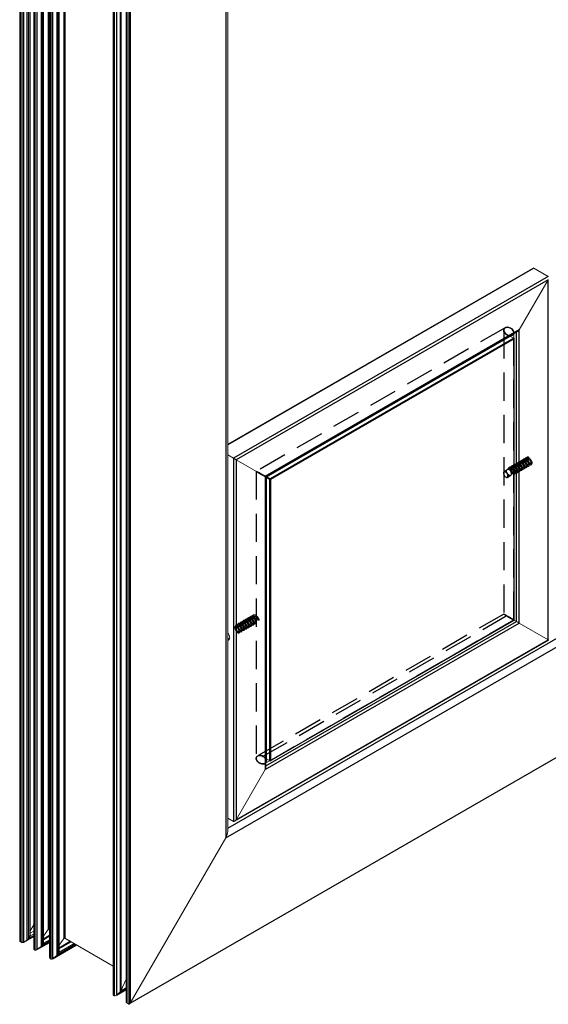
# Model space of a CAD drawing. Units: millimetres. Extents: x 18 to 383, y 13 to 271.
# Drawn here: x 153 to 176, y 167 to 211 of the extents above; entities that cross this region are included whole.
import ezdxf

# ---------------------------------------------------------------- set-up
doc = ezdxf.new("R2010")
doc.units = ezdxf.units.MM
doc.linetypes.add('HIDDEN', pattern=[1.905, 1.27, -0.635])
doc.layers.add('OBRYS', color=7, linetype='Continuous', lineweight=15)
doc.layers.add('SKRYTE', color=4, linetype='HIDDEN')

msp = doc.modelspace()

# ---------------------------------------------------------------- linework, layer by layer
at = {"color": 7, "linetype": 'Continuous'}
for p, q in [((152.645, 235.207), (152.645, 169.883)), ((152.728, 235.158), (152.728, 169.835)), ((152.799, 235.117), (152.799, 169.842)), ((152.957, 235.026), (152.957, 169.933)), ((153.027, 234.986), (153.027, 170.008)), ((153.29, 234.834), (153.29, 169.511)), ((153.316, 234.819), (153.316, 169.496)), ((153.402, 234.769), (153.402, 169.513)), ((153.588, 234.662), (153.588, 169.655)), ((153.643, 234.63), (153.643, 169.719)), ((153.906, 234.479), (153.906, 170.421)), ((153.944, 234.456), (153.944, 170.44)), ((153.997, 234.426), (153.997, 169.103)), ((154.023, 234.411), (154.023, 169.088)), ((154.109, 234.361), (154.109, 169.105)), ((154.295, 234.254), (154.295, 169.247)), ((154.35, 234.222), (154.35, 169.311)), ((154.613, 234.07), (154.613, 170.013)), ((154.651, 234.048), (154.651, 170.031)), ((156.852, 232.778), (156.852, 167.454)), ((156.878, 232.763), (156.878, 167.439)), ((156.975, 232.707), (156.975, 167.465)), ((157.148, 232.607), (157.148, 167.619)), ((157.176, 232.591), (157.176, 167.657)), ((157.44, 232.438), (157.44, 167.115)), ((157.524, 232.39), (157.524, 167.067)), ((157.594, 232.349), (157.594, 167.108)), ((161.884, 229.872), (161.884, 174.538)), ((175.721, 200.153), (161.972, 192.216)), ((176.371, 199.777), (162.229, 191.613)), ((176.371, 199.63), (162.356, 191.539)), ((176.371, 183.446), (176.371, 199.63)), ((175.07, 197.377), (163.657, 190.788)), ((174.943, 184.271), (174.943, 197.273)), ((175.07, 184.198), (175.07, 197.377)), ((161.972, 174.98), (199.564, 196.681)), ((174.819, 197.003), (163.873, 190.684)), ((174.837, 196.972), (163.891, 190.653)), ((174.832, 196.99), (174.837, 196.993)), ((174.837, 184.332), (174.837, 196.972)), ((161.884, 174.538), (199.903, 196.486)), ((157.594, 167.108), (204.193, 194.008)), ((162.229, 191.613), (162.229, 175.282)), ((162.356, 191.539), (162.356, 175.356)), ((163.657, 190.788), (163.657, 177.609)), ((163.809, 190.704), (163.806, 190.702)), ((163.806, 190.702), (163.806, 190.698)), ((163.87, 190.662), (163.855, 190.653)), ((163.855, 190.653), (163.855, 178.013)), ((163.873, 190.668), (163.873, 190.684)), ((163.891, 190.653), (163.891, 178.013)), ((163.657, 177.609), (175.07, 184.198)), ((163.684, 177.771), (174.943, 184.271)), ((163.891, 178.013), (174.837, 184.332)), ((162.356, 175.356), (176.371, 183.446)), ((163.873, 178.009), (163.873, 178.003)), ((152.957, 169.933), (153.261, 170.108)), ((153.027, 170.008), (153.261, 170.142)), ((153.691, 170.007), (153.968, 170.167)), ((153.691, 169.972), (153.968, 170.132)), ((153.906, 170.421), (153.94, 170.441)), ((154.613, 170.013), (154.647, 170.033)), ((153.402, 169.513), (153.968, 169.84)), ((153.588, 169.655), (153.968, 169.874)), ((153.643, 169.719), (153.968, 169.906)), ((154.109, 169.105), (155.182, 169.725)), ((154.295, 169.247), (155.153, 169.742)), ((154.35, 169.311), (155.125, 169.758)), ((154.398, 169.599), (154.899, 169.888)), ((154.398, 169.564), (154.93, 169.871)), ((156.975, 167.465), (157.41, 167.717)), ((157.148, 167.619), (157.41, 167.77)), ((157.176, 167.657), (157.41, 167.793))]:
    msp.add_line(p, q, dxfattribs=at)
at = {"layer": 'OBRYS'}
for p, q in [((152.63, 235.215), (152.63, 169.916)), ((153.104, 234.941), (153.104, 170.141)), ((153.261, 234.851), (153.261, 169.576)), ((153.691, 234.602), (153.691, 169.802)), ((153.968, 234.443), (153.968, 169.167)), ((154.398, 234.194), (154.398, 169.394)), ((156.823, 232.794), (156.823, 167.519)), ((157.41, 232.455), (157.41, 167.18)), ((161.972, 174.834), (161.972, 229.821)), ((175.657, 200.146), (161.972, 192.246)), ((176.371, 199.777), (175.721, 200.153)), ((175.07, 197.377), (176.371, 199.63)), ((163.684, 190.773), (175.006, 197.309)), ((163.709, 190.758), (174.762, 197.139)), ((174.819, 197.003), (174.673, 197.087)), ((174.808, 197.185), (174.814, 197.198)), ((174.825, 197), (174.825, 197.204)), ((174.823, 196.981), (163.877, 190.662)), ((174.819, 197.003), (174.837, 196.993)), ((174.823, 184.34), (174.823, 196.981)), ((174.844, 184.342), (174.844, 196.983)), ((157.559, 167.07), (204.207, 194)), ((161.972, 191.761), (162.229, 191.613)), ((162.356, 191.539), (163.657, 190.788)), ((174.695, 191.013), (174.697, 191.01)), ((163.684, 177.698), (163.684, 190.773)), ((163.693, 190.768), (163.684, 190.773)), ((163.684, 190.773), (163.696, 190.766)), ((163.709, 177.995), (163.709, 190.758)), ((163.709, 190.758), (163.806, 190.702)), ((163.87, 190.662), (163.709, 190.754)), ((163.855, 190.653), (163.709, 190.738)), ((163.713, 190.76), (163.873, 190.668)), ((163.727, 190.768), (163.873, 190.684)), ((163.891, 190.653), (163.877, 190.662)), ((163.877, 190.662), (163.877, 178.021)), ((163.877, 178.021), (174.823, 184.34)), ((163.886, 178.002), (174.832, 184.321)), ((174.819, 184.338), (174.819, 184.322)), ((174.837, 184.332), (174.943, 184.271)), ((175.07, 184.198), (176.371, 183.446)), ((161.972, 183.491), (162.062, 183.528)), ((162.293, 175.288), (176.398, 183.431)), ((163.684, 177.908), (163.861, 178.01)), ((163.709, 178.098), (163.855, 178.013)), ((163.873, 178.003), (163.709, 178.098)), ((162.356, 175.356), (163.657, 177.609)), ((163.693, 177.932), (163.684, 177.92)), ((161.972, 175.43), (162.229, 175.282)), ((157.594, 167.108), (161.884, 174.538)), ((153.104, 170.353), (153.261, 170.624)), ((152.799, 169.842), (153.261, 170.108)), ((153.027, 170.008), (153.104, 170.141)), ((153.104, 170.247), (153.261, 170.337)), ((153.104, 170.141), (153.261, 170.231)), ((153.691, 170.124), (153.906, 170.421)), ((153.944, 170.44), (153.968, 170.426)), ((154.398, 169.716), (154.613, 170.013)), ((154.651, 170.031), (156.823, 168.778)), ((152.645, 169.883), (152.728, 169.835)), ((152.799, 169.842), (152.957, 169.933)), ((153.386, 169.503), (153.968, 169.839)), ((153.402, 169.513), (153.588, 169.655)), ((153.643, 169.719), (153.691, 169.802)), ((153.691, 169.802), (153.968, 169.962)), ((154.094, 169.095), (155.184, 169.724)), ((154.398, 169.394), (155.077, 169.785)), ((153.29, 169.511), (153.316, 169.496)), ((154.109, 169.105), (154.295, 169.247)), ((154.35, 169.311), (154.398, 169.394)), ((153.997, 169.103), (154.023, 169.088)), ((157.176, 167.657), (157.41, 168.18)), ((157.41, 168.18), (157.176, 167.657)), ((156.852, 167.454), (156.878, 167.439)), ((156.949, 167.446), (157.41, 167.713)), ((156.975, 167.465), (157.148, 167.619)), ((157.148, 167.619), (156.975, 167.465)), ((157.44, 167.115), (157.524, 167.067))]:
    msp.add_line(p, q, dxfattribs=at)
at = {"layer": 'OBRYS', "flags": 128}
for points in [[(174.825, 191.17), (174.823, 191.185), (174.825, 191.209)], [(163.684, 190.773), (163.693, 190.768), (163.7, 190.764), (163.708, 190.759), (163.708, 190.759)], [(163.708, 190.759), (163.709, 190.758), (163.703, 190.762), (163.693, 190.768)], [(161.972, 183.762), (161.983, 183.748), (162.006, 183.717), (162.026, 183.683), (162.042, 183.648), (162.053, 183.612), (162.06, 183.577), (162.063, 183.543), (162.06, 183.513), (162.053, 183.486), (162.042, 183.464), (162.026, 183.447), (162.006, 183.436), (161.983, 183.43), (161.972, 183.43)]]:
    msp.add_lwpolyline(points, dxfattribs=at)
at = {"layer": 'OBRYS'}
for centre, radius, start, end in [((174.713, 197.237), 0.109, 296.7318, 339.3687), ((174.719, 197.231), 0.101, 295.1597, 332.6588), ((174.798, 196.971), 0.0384, 2.6055, 57.3945), ((174.833, 196.983), 0.0109, 290.7834, 69.2166), ((174.84, 191.129), 0.125, 162.2499, 197.7501), ((163.873, 190.687), 0.0384, 242.6097, 297.3903), ((163.873, 190.668), 0.00769, 242.6097, 297.3903), ((163.852, 190.652), 0.0384, 2.6055, 57.3945), ((163.869, 190.661), 0.00768, 2.6055, 57.3945), ((163.12, 184.301), 0.291, 199.8188, 220.5221), ((163.226, 184.362), 0.291, 199.8188, 220.5221), ((163.332, 184.424), 0.291, 199.8188, 220.5221), ((174.825, 184.331), 0.012, 304.0564, 7.2558), ((174.832, 184.344), 0.0126, 294.3747, 354.3052), ((162.802, 184.117), 0.291, 199.8188, 220.5221), ((162.908, 184.179), 0.291, 199.8188, 220.5221), ((163.014, 184.24), 0.291, 199.8188, 220.5221), ((162.017, 183.57), 0.116, 247.3294, 279.3548), ((163.614, 177.983), 0.0944, 318.0921, 359.3487), ((163.593, 177.991), 0.116, 329.3304, 1.9019), ((163.873, 178.047), 0.0384, 242.6097, 297.3903), ((163.88, 178.012), 0.0109, 230.7967, 9.214)]:
    msp.add_arc(centre, radius, start, end, dxfattribs=at)
for centre, major_axis, ratio, start_param, end_param in [((175.657, 200.042), (0.064, 0.11), 0.577335, 0.000041, 0.785358), ((175.657, 200.042), (0.064, 0.11), 0.577335, 0.000041, 0.785358), ((175.006, 197.413), (0.064, 0.11), 0.577335, 3.92695, 4.71243), ((175.006, 197.413), (0.064, 0.11), 0.577335, 3.92695, 4.71243), ((162.293, 191.576), (0.09, -0.052), 0.00007, 0.785439, 2.356235), ((162.293, 191.576), (0.09, -0.052), 0.00007, 0.785439, 2.356235), ((163.594, 190.825), (0.09, -0.052), 0.00007, 0.000041, 0.785439), ((163.594, 190.825), (0.09, -0.052), 0.00007, 6.283145, 7.068624), ((163.877, 190.661), (0.1, -0.058), 0.00007, 1.579633, 2.356235), ((163.877, 190.661), (0.1, -0.058), 0.00007, 1.578383, 2.356235), ((175.006, 184.234), (0.09, -0.052), 0.00007, 0.785439, 2.356235), ((175.006, 184.234), (0.09, -0.052), 0.00007, 0.785439, 2.356235), ((163.594, 177.646), (0.064, 0.11), 0.577335, 4.71243, 5.497828), ((163.594, 177.646), (0.064, 0.11), 0.577335, 4.71243, 5.497828), ((162.293, 175.392), (0.064, 0.11), 0.577335, 3.141633, 4.71243), ((162.293, 175.392), (0.064, 0.11), 0.577335, 3.141633, 4.71243), ((161.672, 174.66), (0.212, 0.367), 0.577335, 4.71243, 5.497828), ((161.672, 174.66), (0.212, 0.367), 0.577335, 4.71243, 5.497828), ((153.923, 170.403), (0.0212, 0.0367), 0.577335, 0.000041, 1.396304), ((153.923, 170.403), (0.0212, 0.0367), 0.577335, 0.000041, 1.396304), ((154.63, 169.995), (0.0212, 0.0367), 0.577335, 0.000041, 1.396304), ((154.63, 169.995), (0.0212, 0.0367), 0.577335, 0.000041, 1.396304), ((152.68, 169.945), (0.0354, 0.0612), 0.577335, 2.356235, 3.141633), ((152.68, 169.945), (0.0354, 0.0612), 0.577335, 2.356235, 3.141633), ((152.799, 169.957), (0.071, 0.122), 0.577335, 3.141633, 3.927031), ((152.799, 169.957), (0.071, 0.122), 0.577335, 3.141633, 3.927031), ((152.957, 170.048), (0.071, 0.122), 0.577335, 3.927031, 4.71243), ((152.957, 170.048), (0.071, 0.122), 0.577335, 3.927031, 4.71243), ((153.361, 169.633), (0.071, 0.122), 0.577335, 2.356235, 3.141633), ((153.361, 169.633), (0.071, 0.122), 0.577335, 2.356235, 3.141633), ((153.573, 169.76), (0.071, 0.122), 0.577335, 4.084111, 4.71243), ((153.573, 169.76), (0.071, 0.122), 0.577335, 4.084111, 4.71243), ((153.386, 169.618), (0.071, 0.122), 0.577335, 3.141633, 4.084111), ((153.386, 169.618), (0.071, 0.122), 0.577335, 3.141633, 4.084111), ((154.068, 169.225), (0.071, 0.122), 0.577335, 2.356235, 3.141633), ((154.068, 169.225), (0.071, 0.122), 0.577335, 2.356235, 3.141633), ((154.28, 169.352), (0.071, 0.122), 0.577335, 4.084111, 4.71243), ((154.28, 169.352), (0.071, 0.122), 0.577335, 4.084111, 4.71243), ((154.094, 169.21), (0.071, 0.122), 0.577335, 3.141633, 4.084111), ((154.094, 169.21), (0.071, 0.122), 0.577335, 3.141633, 4.084111), ((156.923, 167.577), (0.071, 0.122), 0.577335, 2.356235, 3.141633), ((156.923, 167.577), (0.071, 0.122), 0.577335, 2.356235, 3.141633), ((156.949, 167.562), (0.071, 0.122), 0.577335, 3.141633, 4.188831), ((156.949, 167.562), (0.071, 0.122), 0.577335, 3.141633, 4.188831), ((157.135, 167.667), (0.0354, 0.0612), 0.577335, 4.188832, 4.886962), ((157.135, 167.667), (0.0354, 0.0612), 0.577335, 4.188831, 4.886962), ((157.51, 167.238), (0.071, 0.122), 0.577335, 2.356235, 3.141633), ((157.51, 167.238), (0.071, 0.122), 0.577335, 2.356235, 3.141633), ((157.559, 167.128), (0.0354, 0.0612), 0.577335, 3.141633, 4.71243), ((157.559, 167.128), (0.0354, 0.0612), 0.577335, 3.141633, 4.71243)]:
    msp.add_ellipse(centre, major_axis=major_axis, ratio=ratio, start_param=start_param, end_param=end_param, dxfattribs=at)
at = {"layer": 'SKRYTE'}
for p, q in [((174.43, 197.475), (163.252, 191.022)), ((174.368, 197.367), (174.368, 184.603)), ((174.762, 197.139), (174.762, 197.139)), ((174.825, 197.204), (174.825, 197.248)), ((174.837, 196.972), (174.823, 196.981)), ((174.825, 184.34), (174.825, 197)), ((163.252, 191.021), (163.252, 178.113)), ((174.522, 191.093), (174.393, 191.019)), ((174.523, 190.747), (174.692, 190.845)), ((174.721, 191.167), (174.738, 191.202)), ((163.709, 190.758), (163.709, 190.759)), ((163.709, 190.758), (163.709, 190.758)), ((174.368, 184.603), (163.315, 178.222)), ((163.537, 178.197), (174.483, 184.516)), ((163.861, 178.01), (174.824, 184.339)), ((174.837, 184.332), (174.823, 184.34)), ((163.537, 178.197), (163.537, 178.213)), ((163.709, 177.995), (163.709, 177.995)), ((163.891, 178.013), (163.877, 178.021)), ((163.646, 177.886), (163.684, 177.908))]:
    msp.add_line(p, q, dxfattribs=at)
at = {"layer": 'SKRYTE', "flags": 128}
for points in [[(174.762, 197.14), (174.757, 197.136), (174.731, 197.125), (174.705, 197.119), (174.663, 197.116), (174.62, 197.12), (174.557, 197.138), (174.498, 197.169), (174.445, 197.21), (174.421, 197.236), (174.4, 197.264), (174.377, 197.313), (174.37, 197.341), (174.368, 197.371), (174.374, 197.406), (174.39, 197.438), (174.412, 197.462), (174.448, 197.484), (174.477, 197.493), (174.508, 197.498), (174.557, 197.497), (174.605, 197.487), (174.67, 197.46), (174.729, 197.421), (174.765, 197.386), (174.796, 197.344), (174.809, 197.317), (174.819, 197.289), (174.825, 197.242), (174.818, 197.207), (174.815, 197.199)], [(174.814, 197.198), (174.821, 197.215), (174.825, 197.254), (174.821, 197.281), (174.814, 197.307), (174.795, 197.345), (174.77, 197.38), (174.723, 197.426), (174.667, 197.462), (174.605, 197.487), (174.535, 197.498), (174.481, 197.494), (174.454, 197.486), (174.427, 197.473), (174.4, 197.451), (174.379, 197.42), (174.37, 197.389), (174.369, 197.347), (174.376, 197.317), (174.387, 197.289), (174.412, 197.247), (174.445, 197.21), (174.5, 197.167), (174.564, 197.135), (174.613, 197.121), (174.665, 197.116), (174.694, 197.117), (174.724, 197.123), (174.762, 197.14)], [(174.806, 191.296), (174.791, 191.273), (174.781, 191.248), (174.776, 191.225), (174.773, 191.205), (174.774, 191.175), (174.777, 191.151), (174.784, 191.119), (174.797, 191.083), (174.815, 191.046), (174.834, 191.019), (174.851, 190.998), (174.867, 190.983), (174.884, 190.97), (174.905, 190.959), (174.928, 190.952), (174.95, 190.952), (174.968, 190.958), (174.982, 190.968), (174.996, 190.986), (175.004, 191.014), (175.005, 191.045), (175.001, 191.071), (174.995, 191.091), (174.985, 191.115), (174.97, 191.144), (174.948, 191.177), (174.923, 191.205), (174.9, 191.226), (174.881, 191.24), (174.864, 191.25), (174.835, 191.263), (174.795, 191.272), (174.772, 191.272), (174.747, 191.266), (174.723, 191.255), (174.7, 191.235), (174.685, 191.212), (174.675, 191.187), (174.67, 191.164), (174.667, 191.143), (174.668, 191.114), (174.671, 191.089), (174.678, 191.058), (174.691, 191.022), (174.695, 191.013)], [(174.912, 191.357), (174.897, 191.334), (174.887, 191.309), (174.882, 191.286), (174.879, 191.266), (174.88, 191.237), (174.883, 191.212), (174.89, 191.181), (174.903, 191.144), (174.921, 191.108), (174.94, 191.08), (174.958, 191.059), (174.973, 191.045), (174.99, 191.031), (175.011, 191.02), (175.034, 191.014), (175.056, 191.013), (175.074, 191.019), (175.088, 191.029), (175.102, 191.047), (175.11, 191.075), (175.111, 191.106), (175.107, 191.132), (175.101, 191.152), (175.092, 191.176), (175.076, 191.205), (175.054, 191.238), (175.029, 191.266), (175.006, 191.287), (174.987, 191.301), (174.97, 191.311), (174.941, 191.324), (174.902, 191.333), (174.878, 191.333), (174.853, 191.328), (174.829, 191.316), (174.806, 191.296)], [(174.825, 191.209), (174.826, 191.226), (174.844, 191.263)], [(174.844, 191.263), (174.864, 191.278), (174.888, 191.284), (174.912, 191.281), (174.937, 191.273), (174.978, 191.246), (175.006, 191.218), (175.038, 191.173), (175.051, 191.145), (175.058, 191.121), (175.062, 191.089), (175.058, 191.072), (175.05, 191.063), (175.038, 191.063), (175.02, 191.072), (174.99, 191.097), (174.973, 191.12), (174.958, 191.144), (174.939, 191.189), (174.933, 191.213), (174.929, 191.246), (174.932, 191.287), (174.95, 191.325)], [(175.018, 191.418), (175.003, 191.395), (174.993, 191.371), (174.988, 191.347), (174.986, 191.327), (174.986, 191.298), (174.989, 191.273), (174.996, 191.242), (175.009, 191.205), (175.027, 191.169), (175.046, 191.141), (175.064, 191.121), (175.079, 191.106), (175.097, 191.092), (175.117, 191.081), (175.141, 191.075), (175.162, 191.075), (175.18, 191.08), (175.195, 191.09), (175.208, 191.109), (175.216, 191.137), (175.217, 191.167), (175.213, 191.193), (175.207, 191.214), (175.198, 191.238), (175.182, 191.267), (175.16, 191.299), (175.135, 191.328), (175.112, 191.348), (175.093, 191.362), (175.076, 191.373), (175.047, 191.385), (175.008, 191.394), (174.984, 191.394), (174.959, 191.389), (174.935, 191.377), (174.912, 191.357)], [(174.95, 191.325), (174.97, 191.34), (174.994, 191.345), (175.018, 191.343), (175.043, 191.334), (175.084, 191.307), (175.112, 191.279), (175.144, 191.234), (175.157, 191.206), (175.164, 191.183), (175.168, 191.151), (175.164, 191.133), (175.156, 191.124), (175.144, 191.125), (175.126, 191.133), (175.096, 191.158), (175.079, 191.181), (175.064, 191.205), (175.045, 191.25), (175.039, 191.274), (175.035, 191.308), (175.038, 191.348), (175.056, 191.386)], [(175.125, 191.48), (175.109, 191.456), (175.099, 191.432), (175.094, 191.409), (175.092, 191.388), (175.092, 191.359), (175.095, 191.334), (175.102, 191.303), (175.115, 191.266), (175.134, 191.23), (175.152, 191.202), (175.17, 191.182), (175.185, 191.167), (175.203, 191.154), (175.224, 191.143), (175.247, 191.136), (175.268, 191.136), (175.286, 191.141), (175.301, 191.152), (175.314, 191.17), (175.322, 191.198), (175.323, 191.228), (175.319, 191.254), (175.313, 191.275), (175.304, 191.299), (175.288, 191.328), (175.266, 191.36), (175.241, 191.389), (175.218, 191.409), (175.199, 191.423), (175.182, 191.434), (175.153, 191.447), (175.114, 191.455), (175.09, 191.455), (175.065, 191.45), (175.041, 191.438), (175.018, 191.418)], [(175.056, 191.386), (175.076, 191.401), (175.1, 191.406), (175.124, 191.404), (175.149, 191.395), (175.19, 191.368), (175.218, 191.341), (175.25, 191.295), (175.263, 191.267), (175.27, 191.244), (175.274, 191.212), (175.271, 191.194), (175.262, 191.186), (175.25, 191.186), (175.232, 191.194), (175.202, 191.22), (175.185, 191.242), (175.17, 191.266), (175.152, 191.311), (175.145, 191.335), (175.141, 191.369), (175.144, 191.409), (175.162, 191.447)], [(175.231, 191.541), (175.215, 191.518), (175.205, 191.493), (175.2, 191.47), (175.198, 191.449), (175.198, 191.42), (175.201, 191.396), (175.208, 191.364), (175.221, 191.328), (175.24, 191.291), (175.258, 191.264), (175.276, 191.243), (175.291, 191.228), (175.309, 191.215), (175.33, 191.204), (175.353, 191.197), (175.374, 191.197), (175.392, 191.203), (175.407, 191.213), (175.42, 191.231), (175.429, 191.259), (175.429, 191.289), (175.425, 191.315), (175.419, 191.336), (175.41, 191.36), (175.394, 191.389), (175.372, 191.422), (175.347, 191.45), (175.324, 191.471), (175.305, 191.485), (175.288, 191.495), (175.259, 191.508), (175.22, 191.517), (175.196, 191.517), (175.171, 191.511), (175.147, 191.499), (175.125, 191.48)], [(175.162, 191.447), (175.182, 191.462), (175.206, 191.468), (175.23, 191.465), (175.255, 191.456), (175.296, 191.43), (175.324, 191.402), (175.356, 191.357), (175.369, 191.329), (175.376, 191.305), (175.38, 191.273), (175.377, 191.255), (175.368, 191.247), (175.357, 191.247), (175.338, 191.255), (175.308, 191.281), (175.291, 191.303), (175.276, 191.327), (175.258, 191.373), (175.252, 191.396), (175.247, 191.43), (175.25, 191.471), (175.268, 191.508)], [(175.337, 191.602), (175.321, 191.579), (175.311, 191.554), (175.306, 191.531), (175.304, 191.511), (175.304, 191.482), (175.307, 191.457), (175.314, 191.425), (175.327, 191.389), (175.346, 191.353), (175.364, 191.325), (175.382, 191.304), (175.397, 191.29), (175.415, 191.276), (175.436, 191.265), (175.459, 191.259), (175.48, 191.258), (175.498, 191.264), (175.513, 191.274), (175.526, 191.292), (175.535, 191.32), (175.535, 191.351), (175.531, 191.377), (175.525, 191.397), (175.516, 191.421), (175.501, 191.45), (175.478, 191.483), (175.453, 191.511), (175.43, 191.532), (175.411, 191.546), (175.394, 191.556), (175.366, 191.569), (175.326, 191.578), (175.302, 191.578), (175.277, 191.573), (175.253, 191.561), (175.231, 191.541)], [(175.268, 191.508), (175.288, 191.523), (175.312, 191.529), (175.336, 191.526), (175.361, 191.517), (175.402, 191.491), (175.43, 191.463), (175.462, 191.418), (175.475, 191.39), (175.483, 191.366), (175.486, 191.334), (175.483, 191.316), (175.474, 191.308), (175.463, 191.308), (175.444, 191.316), (175.414, 191.342), (175.397, 191.364), (175.382, 191.389), (175.364, 191.434), (175.358, 191.458), (175.353, 191.491), (175.356, 191.532), (175.374, 191.57)], [(175.443, 191.663), (175.427, 191.64), (175.417, 191.616), (175.412, 191.592), (175.41, 191.572), (175.41, 191.543), (175.413, 191.518), (175.42, 191.487), (175.433, 191.45), (175.452, 191.414), (175.47, 191.386), (175.488, 191.366), (175.503, 191.351), (175.521, 191.337), (175.542, 191.326), (175.565, 191.32), (175.586, 191.32), (175.604, 191.325), (175.619, 191.335), (175.632, 191.353), (175.641, 191.381), (175.641, 191.412), (175.637, 191.438), (175.631, 191.459), (175.622, 191.483), (175.607, 191.512), (175.584, 191.544), (175.559, 191.573), (175.537, 191.593), (175.518, 191.607), (175.5, 191.618), (175.472, 191.63), (175.432, 191.639), (175.408, 191.639), (175.383, 191.634), (175.359, 191.622), (175.337, 191.602)], [(175.374, 191.57), (175.394, 191.585), (175.418, 191.59), (175.442, 191.587), (175.467, 191.579), (175.508, 191.552), (175.536, 191.524), (175.568, 191.479), (175.581, 191.451), (175.589, 191.428), (175.592, 191.396), (175.589, 191.378), (175.581, 191.369), (175.569, 191.369), (175.55, 191.378), (175.52, 191.403), (175.503, 191.426), (175.488, 191.45), (175.47, 191.495), (175.464, 191.519), (175.459, 191.553), (175.462, 191.593), (175.481, 191.631)], [(175.477, 191.628), (175.482, 191.633), (175.485, 191.641), (175.484, 191.649), (175.479, 191.657), (175.472, 191.664), (175.464, 191.668), (175.455, 191.669), (175.447, 191.666), (175.441, 191.661), (175.439, 191.654), (175.44, 191.645), (175.444, 191.637), (175.451, 191.63), (175.46, 191.626), (175.469, 191.625), (175.477, 191.628)], [(163.684, 190.773), (163.673, 190.779), (163.641, 190.798), (163.59, 190.827), (163.547, 190.852), (163.504, 190.876), (163.441, 190.913), (163.382, 190.947), (163.329, 190.978), (163.284, 191.003), (163.261, 191.017), (163.254, 191.021), (163.252, 191.022), (163.258, 191.019), (163.274, 191.009), (163.296, 190.997), (163.332, 190.976), (163.362, 190.959), (163.392, 190.941), (163.441, 190.913), (163.489, 190.885), (163.554, 190.848), (163.613, 190.813), (163.65, 190.793), (163.68, 190.775), (163.684, 190.773)], [(163.708, 190.759), (163.707, 190.76), (163.698, 190.764), (163.679, 190.775), (163.654, 190.79), (163.626, 190.806), (163.593, 190.825), (163.558, 190.845), (163.521, 190.867), (163.482, 190.889), (163.44, 190.913), (163.398, 190.938), (163.362, 190.959), (163.335, 190.974), (163.308, 190.99), (163.282, 191.005), (163.262, 191.016), (163.254, 191.021), (163.254, 191.021), (163.261, 191.017), (163.273, 191.01), (163.3, 190.994), (163.333, 190.975), (163.371, 190.954), (163.412, 190.93), (163.456, 190.904), (163.503, 190.877), (163.553, 190.848), (163.591, 190.827), (163.62, 190.81), (163.642, 190.797), (163.676, 190.777), (163.684, 190.773)], [(174.376, 190.958), (174.378, 190.99), (174.386, 191.011), (174.401, 191.021), (174.426, 191.017), (174.456, 190.998), (174.488, 190.968), (174.518, 190.929), (174.541, 190.885), (174.554, 190.84), (174.554, 190.798), (174.542, 190.766), (174.52, 190.745), (174.49, 190.74), (174.459, 190.752), (174.429, 190.778), (174.405, 190.817), (174.387, 190.866), (174.382, 190.891), (174.378, 190.917), (174.376, 190.958)], [(174.485, 191.051), (174.478, 191.016), (174.485, 190.979), (174.488, 190.972), (174.504, 190.942), (174.532, 190.91), (174.537, 190.904), (174.577, 190.871), (174.619, 190.848), (174.657, 190.838), (174.687, 190.842), (174.709, 190.86), (174.72, 190.891), (174.721, 190.932), (174.71, 190.978), (174.689, 191.023), (174.659, 191.063), (174.622, 191.091), (174.583, 191.104), (174.544, 191.102), (174.509, 191.084), (174.495, 191.069), (174.485, 191.051)], [(174.487, 190.743), (174.508, 190.743), (174.527, 190.749), (174.541, 190.762), (174.552, 190.781), (174.557, 190.804), (174.557, 190.832), (174.552, 190.861), (174.541, 190.892), (174.527, 190.922), (174.508, 190.95), (174.487, 190.974)], [(174.598, 191.177), (174.606, 191.179), (174.615, 191.178), (174.624, 191.174), (174.631, 191.168), (174.635, 191.159), (174.636, 191.151), (174.634, 191.143), (174.628, 191.138), (174.62, 191.136), (174.611, 191.136), (174.603, 191.14), (174.596, 191.147), (174.591, 191.155), (174.59, 191.164), (174.592, 191.171), (174.598, 191.177)], [(174.697, 191.01), (174.709, 190.985), (174.728, 190.957), (174.745, 190.937), (174.761, 190.922), (174.778, 190.909), (174.799, 190.898), (174.822, 190.891), (174.844, 190.891), (174.861, 190.896), (174.876, 190.907), (174.89, 190.925), (174.898, 190.953), (174.899, 190.983), (174.895, 191.009), (174.889, 191.03), (174.879, 191.054), (174.864, 191.083), (174.842, 191.115), (174.817, 191.144), (174.794, 191.164), (174.775, 191.178), (174.758, 191.189), (174.729, 191.202), (174.689, 191.211), (174.666, 191.21), (174.641, 191.205), (174.616, 191.193), (174.594, 191.174), (174.594, 191.174)], [(174.632, 191.141), (174.652, 191.156), (174.676, 191.162), (174.7, 191.159), (174.724, 191.15), (174.766, 191.123), (174.794, 191.096), (174.826, 191.05), (174.839, 191.022), (174.846, 190.999), (174.85, 190.967), (174.846, 190.949), (174.838, 190.941), (174.826, 190.941), (174.808, 190.949), (174.778, 190.975), (174.761, 190.997), (174.746, 191.021), (174.727, 191.066), (174.721, 191.09), (174.721, 191.09)], [(174.738, 191.202), (174.758, 191.217), (174.782, 191.223), (174.806, 191.22), (174.83, 191.211), (174.872, 191.185), (174.9, 191.157), (174.932, 191.112), (174.945, 191.084), (174.952, 191.06), (174.956, 191.028), (174.952, 191.01), (174.944, 191.002), (174.932, 191.002), (174.914, 191.01), (174.884, 191.036), (174.867, 191.058), (174.852, 191.082), (174.833, 191.128), (174.827, 191.152), (174.825, 191.17)], [(163.696, 190.766), (163.704, 190.761), (163.708, 190.759)], [(162.742, 183.971), (162.73, 184.02), (162.708, 184.063), (162.685, 184.098), (162.662, 184.125), (162.611, 184.165), (162.562, 184.188), (162.517, 184.193), (162.476, 184.184), (162.457, 184.174), (162.44, 184.158), (162.423, 184.135), (162.411, 184.104), (162.405, 184.07), (162.405, 184.039), (162.408, 184.013), (162.413, 183.988), (162.422, 183.958), (162.437, 183.924), (162.458, 183.889), (162.479, 183.862), (162.499, 183.842), (162.516, 183.83), (162.549, 183.814), (162.571, 183.811), (162.6, 183.818), (162.614, 183.828), (162.627, 183.847), (162.635, 183.874), (162.636, 183.91)], [(162.848, 184.032), (162.836, 184.081), (162.814, 184.125), (162.791, 184.159), (162.768, 184.186), (162.717, 184.227), (162.668, 184.249), (162.623, 184.255), (162.582, 184.245), (162.563, 184.235), (162.546, 184.219), (162.529, 184.196), (162.517, 184.166), (162.511, 184.131), (162.511, 184.1), (162.514, 184.074), (162.519, 184.049), (162.528, 184.019), (162.528, 184.019)], [(162.692, 183.969), (162.692, 183.938), (162.687, 183.926), (162.676, 183.922), (162.661, 183.926), (162.642, 183.938), (162.617, 183.962), (162.601, 183.984), (162.586, 184.011), (162.567, 184.062), (162.561, 184.102), (162.564, 184.148), (162.581, 184.184), (162.603, 184.2), (162.628, 184.205), (162.656, 184.2), (162.691, 184.184), (162.719, 184.163), (162.751, 184.13), (162.78, 184.084), (162.792, 184.057), (162.798, 184.03)], [(162.954, 184.093), (162.942, 184.142), (162.921, 184.186), (162.897, 184.22), (162.874, 184.247), (162.823, 184.288), (162.774, 184.31), (162.729, 184.316), (162.688, 184.307), (162.669, 184.296), (162.652, 184.28), (162.636, 184.257), (162.623, 184.227), (162.617, 184.193), (162.617, 184.162), (162.62, 184.135), (162.625, 184.11), (162.634, 184.08), (162.634, 184.08)], [(162.798, 184.03), (162.798, 184), (162.793, 183.987), (162.782, 183.983), (162.767, 183.987), (162.748, 183.999), (162.723, 184.024), (162.707, 184.045), (162.692, 184.072), (162.673, 184.123), (162.667, 184.163), (162.67, 184.209), (162.687, 184.245), (162.709, 184.261), (162.734, 184.266), (162.762, 184.262), (162.797, 184.245), (162.825, 184.225), (162.857, 184.191), (162.886, 184.145), (162.898, 184.118), (162.904, 184.091)], [(163.06, 184.155), (163.048, 184.203), (163.027, 184.247), (163.003, 184.282), (162.98, 184.308), (162.929, 184.349), (162.88, 184.371), (162.835, 184.377), (162.794, 184.368), (162.776, 184.357), (162.758, 184.341), (162.742, 184.318), (162.729, 184.288), (162.723, 184.254), (162.723, 184.223), (162.726, 184.196), (162.731, 184.172), (162.74, 184.142), (162.741, 184.141)], [(162.904, 184.091), (162.904, 184.061), (162.899, 184.049), (162.888, 184.044), (162.873, 184.048), (162.854, 184.06), (162.829, 184.085), (162.813, 184.106), (162.798, 184.134), (162.779, 184.185), (162.773, 184.225), (162.776, 184.27), (162.793, 184.306), (162.815, 184.323), (162.84, 184.327), (162.868, 184.323), (162.903, 184.307), (162.931, 184.286), (162.963, 184.253), (162.993, 184.206), (163.004, 184.179), (163.01, 184.153)], [(163.166, 184.216), (163.154, 184.264), (163.133, 184.308), (163.109, 184.343), (163.086, 184.37), (163.035, 184.41), (162.986, 184.432), (162.941, 184.438), (162.9, 184.429), (162.882, 184.419), (162.864, 184.403), (162.848, 184.38), (162.835, 184.349), (162.83, 184.315), (162.829, 184.284), (162.832, 184.258), (162.837, 184.233), (162.846, 184.203), (162.847, 184.202)], [(163.01, 184.153), (163.011, 184.122), (163.005, 184.11), (162.994, 184.106), (162.979, 184.11), (162.96, 184.122), (162.935, 184.146), (162.919, 184.167), (162.904, 184.195), (162.885, 184.246), (162.879, 184.286), (162.882, 184.332), (162.899, 184.368), (162.921, 184.384), (162.946, 184.388), (162.974, 184.384), (163.009, 184.368), (163.037, 184.347), (163.069, 184.314), (163.099, 184.268), (163.11, 184.241), (163.116, 184.214)], [(163.272, 184.277), (163.26, 184.326), (163.239, 184.37), (163.215, 184.404), (163.192, 184.431), (163.141, 184.471), (163.092, 184.494), (163.047, 184.499), (163.006, 184.49), (162.988, 184.48), (162.97, 184.464), (162.954, 184.441), (162.942, 184.41), (162.936, 184.376), (162.935, 184.345), (162.938, 184.319), (162.943, 184.294), (162.952, 184.264), (162.953, 184.264)], [(163.116, 184.214), (163.117, 184.183), (163.111, 184.171), (163.1, 184.167), (163.085, 184.171), (163.066, 184.183), (163.041, 184.207), (163.025, 184.229), (163.01, 184.256), (162.991, 184.307), (162.985, 184.347), (162.988, 184.393), (163.005, 184.429), (163.027, 184.445), (163.052, 184.45), (163.08, 184.445), (163.115, 184.429), (163.144, 184.408), (163.175, 184.375), (163.205, 184.329), (163.216, 184.302), (163.222, 184.275)], [(163.005, 184.173), (163.009, 184.168), (163.029, 184.148), (163.046, 184.136), (163.079, 184.12), (163.101, 184.117), (163.13, 184.124), (163.144, 184.135), (163.157, 184.153), (163.166, 184.18), (163.166, 184.216)], [(163.378, 184.338), (163.366, 184.387), (163.345, 184.431), (163.322, 184.465), (163.298, 184.492), (163.247, 184.533), (163.198, 184.555), (163.153, 184.561), (163.112, 184.551), (163.094, 184.541), (163.076, 184.525), (163.06, 184.502), (163.048, 184.472), (163.042, 184.438), (163.041, 184.407), (163.044, 184.38), (163.049, 184.355), (163.059, 184.325), (163.059, 184.325)], [(163.222, 184.275), (163.223, 184.245), (163.217, 184.232), (163.207, 184.228), (163.191, 184.232), (163.172, 184.244), (163.147, 184.269), (163.131, 184.29), (163.116, 184.317), (163.097, 184.368), (163.091, 184.408), (163.094, 184.454), (163.111, 184.49), (163.133, 184.506), (163.158, 184.511), (163.186, 184.507), (163.221, 184.49), (163.25, 184.47), (163.281, 184.436), (163.311, 184.39), (163.322, 184.363), (163.328, 184.336)], [(163.111, 184.234), (163.116, 184.229), (163.135, 184.21), (163.153, 184.197), (163.186, 184.182), (163.207, 184.178), (163.236, 184.185), (163.25, 184.196), (163.263, 184.214), (163.272, 184.241), (163.272, 184.277)], [(163.371, 184.327), (163.363, 184.324), (163.353, 184.323), (163.344, 184.324), (163.336, 184.327), (163.33, 184.332), (163.328, 184.337), (163.33, 184.343), (163.336, 184.348), (163.344, 184.351), (163.353, 184.352), (163.363, 184.351), (163.371, 184.348), (163.376, 184.343), (163.378, 184.337), (163.376, 184.332), (163.371, 184.327)], [(174.808, 184.349), (174.788, 184.36), (174.757, 184.379), (174.731, 184.393), (174.705, 184.408), (174.663, 184.433), (174.62, 184.457), (174.557, 184.494), (174.498, 184.528), (174.445, 184.558), (174.421, 184.572), (174.4, 184.584), (174.377, 184.598), (174.37, 184.602), (174.368, 184.603), (174.374, 184.6), (174.39, 184.59), (174.412, 184.577), (174.448, 184.557), (174.477, 184.54), (174.508, 184.522), (174.557, 184.494), (174.605, 184.466), (174.67, 184.429), (174.729, 184.394), (174.765, 184.373), (174.796, 184.356), (174.809, 184.348), (174.819, 184.342), (174.825, 184.339), (174.818, 184.343), (174.808, 184.349)], [(174.808, 184.349), (174.821, 184.341), (174.825, 184.339), (174.821, 184.341), (174.814, 184.346), (174.795, 184.356), (174.771, 184.37), (174.743, 184.387), (174.711, 184.405), (174.677, 184.424), (174.641, 184.445), (174.603, 184.467), (174.563, 184.491), (174.521, 184.515), (174.488, 184.533), (174.458, 184.551), (174.435, 184.564), (174.414, 184.577), (174.39, 184.59), (174.375, 184.599), (174.368, 184.603), (174.368, 184.603), (174.372, 184.601), (174.383, 184.594), (174.406, 184.581), (174.435, 184.564), (174.469, 184.545), (174.506, 184.523), (174.546, 184.5), (174.588, 184.476), (174.633, 184.45), (174.68, 184.423), (174.715, 184.402), (174.742, 184.387), (174.763, 184.375), (174.783, 184.363), (174.808, 184.349)], [(162.636, 183.91), (162.624, 183.958), (162.602, 184.002), (162.579, 184.037), (162.556, 184.063), (162.505, 184.104), (162.456, 184.126), (162.411, 184.132), (162.37, 184.123), (162.351, 184.113), (162.333, 184.097), (162.317, 184.073), (162.305, 184.043), (162.299, 184.009), (162.299, 183.978), (162.302, 183.952), (162.307, 183.927), (162.316, 183.897), (162.331, 183.863), (162.351, 183.828), (162.373, 183.8), (162.393, 183.781), (162.41, 183.768), (162.443, 183.753), (162.465, 183.75), (162.494, 183.757), (162.508, 183.767), (162.521, 183.785), (162.529, 183.813), (162.53, 183.848)], [(162.48, 183.846), (162.48, 183.816), (162.474, 183.804), (162.464, 183.8), (162.449, 183.804), (162.429, 183.815), (162.404, 183.84), (162.389, 183.861), (162.373, 183.889), (162.355, 183.94), (162.349, 183.98), (162.352, 184.026), (162.369, 184.061), (162.391, 184.078), (162.416, 184.082), (162.444, 184.078), (162.479, 184.062), (162.507, 184.041), (162.539, 184.008), (162.568, 183.961), (162.579, 183.935), (162.586, 183.908)], [(162.586, 183.908), (162.586, 183.877), (162.581, 183.865), (162.57, 183.861), (162.555, 183.865), (162.536, 183.877), (162.51, 183.901), (162.495, 183.923), (162.479, 183.95), (162.461, 184.001), (162.455, 184.041), (162.458, 184.087), (162.475, 184.123), (162.497, 184.139), (162.522, 184.144), (162.55, 184.139), (162.585, 184.123), (162.613, 184.102), (162.645, 184.069), (162.674, 184.023), (162.685, 183.996), (162.692, 183.969)], [(162.487, 183.858), (162.482, 183.853), (162.48, 183.848), (162.482, 183.842), (162.487, 183.837), (162.495, 183.834), (162.505, 183.833), (162.514, 183.834), (162.522, 183.837), (162.528, 183.842), (162.53, 183.848), (162.528, 183.853), (162.522, 183.858), (162.514, 183.861), (162.505, 183.862), (162.495, 183.861), (162.487, 183.858)], [(162.581, 183.928), (162.585, 183.923), (162.605, 183.903), (162.622, 183.891), (162.655, 183.875), (162.677, 183.872), (162.706, 183.879), (162.72, 183.89), (162.733, 183.908), (162.741, 183.935), (162.742, 183.971)], [(162.687, 183.99), (162.691, 183.984), (162.711, 183.965), (162.728, 183.952), (162.761, 183.937), (162.783, 183.934), (162.812, 183.94), (162.826, 183.951), (162.839, 183.969), (162.847, 183.996), (162.848, 184.032)], [(162.793, 184.051), (162.797, 184.045), (162.817, 184.026), (162.834, 184.013), (162.867, 183.998), (162.889, 183.995), (162.918, 184.001), (162.932, 184.012), (162.945, 184.03), (162.953, 184.058), (162.954, 184.093)], [(162.899, 184.112), (162.903, 184.106), (162.923, 184.087), (162.94, 184.074), (162.973, 184.059), (162.995, 184.056), (163.024, 184.063), (163.038, 184.073), (163.051, 184.091), (163.059, 184.119), (163.06, 184.155)], [(163.684, 177.92), (163.673, 177.906), (163.641, 177.883), (163.616, 177.872), (163.59, 177.866), (163.547, 177.863), (163.505, 177.867), (163.466, 177.876), (163.428, 177.891), (163.392, 177.909), (163.358, 177.932), (163.328, 177.958), (163.3, 177.989), (163.277, 178.024), (163.264, 178.053), (163.255, 178.084), (163.252, 178.108), (163.254, 178.134), (163.263, 178.167), (163.282, 178.195), (163.306, 178.216), (163.326, 178.228), (163.348, 178.237), (163.383, 178.244), (163.43, 178.245), (163.475, 178.237), (163.519, 178.224), (163.56, 178.204), (163.598, 178.18), (163.632, 178.151), (163.663, 178.117), (163.688, 178.077), (163.701, 178.044), (163.708, 178.016), (163.709, 177.995)], [(163.708, 177.982), (163.707, 178.022), (163.698, 178.053), (163.679, 178.093), (163.654, 178.127), (163.626, 178.157), (163.593, 178.183), (163.558, 178.205), (163.521, 178.223), (163.482, 178.236), (163.44, 178.244), (163.398, 178.245), (163.362, 178.24), (163.335, 178.232), (163.308, 178.218), (163.282, 178.195), (163.262, 178.164), (163.254, 178.133), (163.254, 178.09), (163.261, 178.06), (163.273, 178.031), (163.3, 177.989), (163.333, 177.953), (163.371, 177.923), (163.412, 177.898), (163.456, 177.879), (163.503, 177.867), (163.553, 177.863), (163.591, 177.866), (163.62, 177.874), (163.642, 177.884), (163.676, 177.909), (163.684, 177.92)]]:
    msp.add_lwpolyline(points, dxfattribs=at)
at = {"layer": 'SKRYTE'}
for centre, radius, start, end in [((174.822, 196.983), 0.00218, 290.7834, 69.2166), ((174.822, 184.342), 0.00218, 290.7834, 69.2166), ((174.832, 184.341), 0.0126, 5.6948, 65.6253)]:
    msp.add_arc(centre, radius, start, end, dxfattribs=at)

doc.saveas('drawing.dxf')
